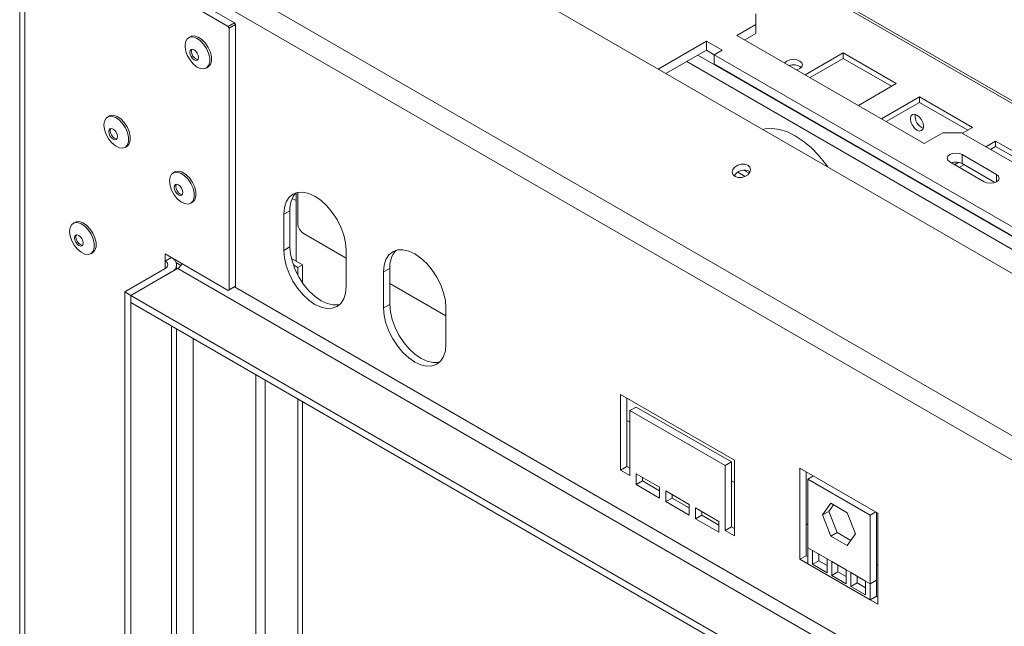
# Model space of a CAD drawing. Units: millimetres. Extents: x 80 to 5414, y 51 to 4127.
# Drawn here: x 3032 to 3375, y 1328 to 1540 of the extents above; entities that cross this region are included whole.
import ezdxf

# ---------------------------------------------------------------- set-up
doc = ezdxf.new("R2010")
doc.units = ezdxf.units.MM
doc.header["$LTSCALE"] = 20

msp = doc.modelspace()

# ---------------------------------------------------------------- linework, layer by layer
at = {"color": 7, "linetype": 'Continuous', "lineweight": 15}
for p, q in [((4368.545477, 879.6148581), (3094.4043287, 1615.1608865)), ((3031.8316706, 1581.0603357), (3031.8316706, 952.3239106)), ((3106.738053, 1538.8583164), (3035.8098035, 1579.8043233)), ((4333.1709502, 843.4702248), (3052.5026624, 1582.7842906)), ((3033.6340904, 949.8118856), (3033.6340904, 1578.5483108)), ((3104.5623398, 1537.6023039), (3033.6340904, 1578.5483108)), ((4329.9457559, 836.7547113), (3049.2774681, 1576.0687772)), ((3266.0546501, 1575.3109245), (3393.3882635, 1501.8027941)), ((3394.7727664, 1501.9398933), (3267.4391529, 1575.4480237)), ((3288.5188886, 1538.2276664), (3288.5188886, 1541.9957038)), ((3104.5623398, 1537.6023039), (3106.738053, 1538.8583164)), ((3106.738053, 1538.8583164), (3107.06441, 1538.2930496)), ((3104.8886968, 1537.0370371), (3104.5623398, 1537.6023039)), ((3107.06441, 1538.2930496), (3104.8886968, 1537.0370371)), ((3104.8886968, 1445.7728986), (3104.8886968, 1537.0370371)), ((3107.06441, 1447.0289111), (3107.06441, 1538.2930496)), ((3288.5188886, 1538.2276664), (3281.9917491, 1534.4596289)), ((3288.5188886, 1535.0871248), (3284.7118326, 1532.8893581)), ((3288.5188886, 1535.0871248), (3288.5188886, 1538.2276664)), ((3091.3660726, 1533.9909985), (3090.7677515, 1533.6455951)), ((3271.3307545, 1532.450009), (3254.5050248, 1522.7367219)), ((3276.7700374, 1529.3099778), (3271.3307545, 1532.450009)), ((3271.3307545, 1529.3094674), (3271.3307545, 1532.450009)), ((3281.9917491, 1534.4596289), (3347.2631442, 1496.7792545)), ((3271.3307545, 1529.3094674), (3257.2251083, 1521.1664512)), ((3274.050396, 1527.7394518), (3271.3307545, 1529.3094674)), ((3274.050396, 1527.7399622), (3276.7700374, 1529.3099778)), ((3319.0411518, 1528.3315053), (3305.8241363, 1520.7014846)), ((3337.5347137, 1517.6553992), (3319.0411518, 1528.3315053)), ((3319.0411518, 1526.4471803), (3319.0411518, 1528.3315053)), ((3465.5131552, 1417.210864), (3274.050396, 1527.7399622)), ((3274.050396, 1524.5994206), (3274.050396, 1527.7399622)), ((3319.0411518, 1526.4471803), (3307.4561864, 1519.7593222)), ((3335.9026636, 1516.7132367), (3319.0411518, 1526.4471803)), ((3096.8826391, 1523.0531513), (3097.4809602, 1523.3985548)), ((3465.5131552, 1414.0703224), (3274.050396, 1524.5994206)), ((3324.3176983, 1510.0253786), (3337.5347137, 1517.6553992)), ((3345.6184857, 1512.988737), (3332.4014702, 1505.3587163)), ((3345.6184857, 1511.104412), (3334.0335204, 1504.4165539)), ((3364.1120477, 1502.3126309), (3345.6184857, 1512.988737)), ((3345.6184857, 1511.104412), (3345.6184857, 1512.988737)), ((3362.4799976, 1501.3704684), (3345.6184857, 1511.104412)), ((3063.0818014, 1506.3515786), (3062.4834802, 1506.0061752)), ((3360.6857415, 1500.3346664), (3364.1120477, 1502.3126309)), ((3347.2631442, 1496.7792545), (3353.7902838, 1500.547292)), ((3360.3174233, 1500.547292), (3353.7902838, 1500.547292)), ((3360.3174233, 1500.547292), (4234.3014048, 996.0070789)), ((3372.1958197, 1497.6459686), (3368.7695135, 1495.6680042)), ((3390.6893816, 1486.9698626), (3372.1958197, 1497.6459686)), ((3372.1958197, 1495.7616437), (3372.1958197, 1497.6459686)), ((3068.5983679, 1495.4137314), (3069.196689, 1495.7591348)), ((3372.1958197, 1495.7616437), (3370.4015636, 1494.7258417)), ((3389.0573315, 1486.0277001), (3372.1958197, 1495.7616437)), ((3356.1835683, 1490.3735909), (3368.1499907, 1483.4655223)), ((3372.5014171, 1485.9775472), (3360.5349946, 1492.8856159)), ((3360.5349946, 1489.7450743), (3360.5349946, 1492.8856159)), ((3085.9267897, 1486.8823644), (3085.3284686, 1486.536961)), ((3286.2519857, 1486.4014202), (3284.3933313, 1487.4743986)), ((3359.2722351, 1490.1853421), (3357.8909476, 1489.3879418)), ((3361.1543405, 1489.3875335), (3359.5229977, 1488.4457793)), ((3371.8878446, 1483.1912135), (3360.5349946, 1489.7450743)), ((3284.886317, 1485.3057853), (3282.2838927, 1486.8081329)), ((3126.9153274, 1477.6447198), (3128.2776134, 1476.8582888)), ((3128.2776134, 1479.629315), (3128.2776134, 1455.7562992)), ((3128.8215417, 1479.7574644), (3128.8215417, 1469.0086191)), ((3091.4433562, 1475.9445172), (3092.0416773, 1476.2899206)), ((3126.1019002, 1473.3480276), (3123.9261871, 1472.0920152)), ((3126.1019002, 1473.3480276), (3126.1019002, 1460.7858613)), ((3123.9261871, 1472.0920152), (3123.9261871, 1459.5298488)), ((3051.1153789, 1469.2920651), (3050.5170578, 1468.9466616)), ((3145.6833188, 1456.7620891), (3130.9972549, 1465.2401734)), ((3126.1019002, 1460.7858613), (3123.9261871, 1459.5298488)), ((3145.6833188, 1446.969724), (3145.6833188, 1459.5318904)), ((3056.6319454, 1458.3542178), (3057.2302665, 1458.6996213)), ((3082.5876368, 1455.7577283), (3082.5876368, 1458.2701616)), ((3082.5876368, 1458.2701616), (3104.5623398, 1445.5844355)), ((3082.5876368, 1455.7577283), (3084.7633499, 1457.0137408)), ((3084.7633499, 1457.0137408), (3084.7633499, 1457.0141491)), ((3130.4533266, 1454.5002867), (3126.604311, 1456.7222761)), ((3068.4455011, 1445.0816222), (3082.5876368, 1453.2457033)), ((3070.6212143, 1443.8256097), (3086.9390631, 1453.2457033)), ((3088.0488063, 1454.2377356), (3086.4610407, 1455.1543331)), ((3086.5657697, 1453.0302057), (3086.5657697, 1454.5017158)), ((4287.9327345, 759.9268145), (3086.9390631, 1453.2457033)), ((3128.8215417, 1453.5582774), (3127.2676016, 1454.4553479)), ((3128.8215417, 1453.5582774), (3130.4533266, 1454.5002867)), ((3128.8215417, 1450.9067537), (3128.8215417, 1453.5582774)), ((3130.4533266, 1448.2241033), (3130.4533266, 1454.5002867)), ((3160.913311, 1453.251828), (3158.7375978, 1451.9958155)), ((3160.913311, 1453.251828), (3160.913311, 1440.6896616)), ((3070.6212143, 1443.8256097), (3084.7633499, 1451.9896909)), ((3158.7375978, 1451.9958155), (3158.7375978, 1439.4336491)), ((3106.738053, 1446.840448), (3104.5623398, 1445.5844355)), ((3104.5623398, 1445.5844355), (3104.8886968, 1445.7728986)), ((3104.8886968, 1445.7728986), (3107.06441, 1447.0289111)), ((3107.06441, 1447.0289111), (3106.738053, 1446.840448)), ((3180.4947295, 1436.6658895), (3160.913311, 1447.9700018)), ((3068.4455011, 1005.4058004), (3068.4455011, 1445.0816222)), ((3068.4455011, 1445.0816222), (3070.6212143, 1443.8256097)), ((3070.6212143, 1004.149788), (3070.6212143, 1443.8256097)), ((4271.6148857, 750.5067209), (3070.6212143, 1443.8256097)), ((3070.6212143, 1443.8256097), (3070.6212143, 1441.3131765)), ((4271.6148857, 747.9942877), (3070.6212143, 1441.3131765)), ((3160.913311, 1440.6896616), (3158.7375978, 1439.4336491)), ((3180.4947295, 1426.8735243), (3180.4947295, 1439.4356907)), ((3086.5657697, 1015.8668171), (3086.5657697, 1432.1085805)), ((3281.1214638, 1386.36998), (3241.4146984, 1409.2922078)), ((3241.4146984, 1409.2922078), (3241.4146984, 1382.9116585)), ((3243.5904116, 1408.0361953), (3243.5904116, 1384.167671)), ((3128.8215417, 1025.1884053), (3128.8215417, 1407.7148426)), ((3130.4533266, 1026.1304147), (3130.4533266, 1406.7728333)), ((3246.8539813, 1404.8955516), (3244.6782681, 1403.6395392)), ((3246.8539813, 1404.8955516), (3280.0336072, 1385.7413613)), ((3244.6782681, 1381.0276398), (3244.6782681, 1403.6395392)), ((3244.6782681, 1403.6395392), (3277.857894, 1384.4853488)), ((3244.6782681, 1399.6135213), (3243.5904116, 1400.2415276)), ((3243.5904116, 1384.167671), (3241.4146984, 1382.9116585)), ((3243.5904116, 1384.167671), (3244.6782681, 1383.5396647)), ((3280.0336072, 1385.7413613), (3277.857894, 1384.4853488)), ((3277.857894, 1384.4853488), (3277.857894, 1361.8734494)), ((3280.0336072, 1385.7413613), (3280.0336072, 1363.1294619)), ((3281.1214638, 1359.9894307), (3281.1214638, 1386.36998)), ((3241.4146984, 1382.9116585), (3244.6782681, 1381.0276398)), ((3255.0129057, 1376.9459054), (3246.8539813, 1381.6559522)), ((3246.8539813, 1381.6559522), (3246.8539813, 1377.8873023)), ((3331.1628668, 1367.8831667), (3303.9664521, 1383.5833227)), ((3303.9664521, 1383.5833227), (3303.9664521, 1351.8261662)), ((3306.1421653, 1382.3273102), (3306.1421653, 1353.0821787)), ((3306.6860936, 1379.7322729), (3308.6617412, 1380.87279)), ((3249.0296945, 1379.1433148), (3246.8539813, 1377.8873023)), ((3246.8539813, 1377.8873023), (3255.0129057, 1373.1772555)), ((3249.0296945, 1380.3999397), (3249.0296945, 1379.1433148)), ((3249.0296945, 1379.1433148), (3255.0129057, 1375.6892805)), ((3281.1214638, 1378.5753123), (3280.0336072, 1379.2033185)), ((3328.4432253, 1367.1721481), (3306.6860936, 1379.7322729)), ((3306.6860936, 1379.7322729), (3306.6860936, 1355.8641569)), ((3255.0129057, 1373.1772555), (3255.0129057, 1376.9459054)), ((3265.3475433, 1370.9798461), (3257.1886189, 1375.6898929)), ((3257.1886189, 1375.6898929), (3257.1886189, 1371.921243)), ((3259.3643321, 1374.4338805), (3259.3643321, 1373.1772555)), ((3259.3643321, 1373.1772555), (3257.1886189, 1371.921243)), ((3257.1886189, 1371.921243), (3265.3475433, 1367.2111962)), ((3259.3643321, 1373.1772555), (3265.3475433, 1369.7232212)), ((3265.3475433, 1367.2111962), (3265.3475433, 1370.9798461)), ((3311.8491834, 1367.267249), (3314.7069214, 1371.3332977)), ((3314.0248965, 1368.5232615), (3315.6266901, 1370.8023265)), ((3314.7069214, 1371.3332977), (3320.4223975, 1368.0338236)), ((3275.6821809, 1365.0137869), (3267.5232565, 1369.7238337)), ((3267.5232565, 1369.7238337), (3267.5232565, 1365.9551838)), ((3269.6989696, 1367.2111962), (3267.5232565, 1365.9551838)), ((3269.6989696, 1368.4678212), (3269.6989696, 1367.2111962)), ((3269.6989696, 1367.2111962), (3275.6821809, 1363.7571619)), ((3311.8491834, 1367.267249), (3314.0248965, 1368.5232615)), ((3314.7069214, 1359.9017263), (3311.8491834, 1367.267249)), ((3316.8826346, 1361.1577388), (3314.0248965, 1368.5232615)), ((3320.4223975, 1368.0338236), (3323.2801355, 1360.6683008)), ((3328.4432253, 1367.1721481), (3330.4188729, 1368.3126652)), ((3328.4432253, 1343.3040321), (3328.4432253, 1367.1721481)), ((3330.6189385, 1344.5600446), (3330.6189385, 1368.1971698)), ((3331.1628668, 1336.1260102), (3331.1628668, 1367.8831667)), ((3267.5232565, 1365.9551838), (3275.6821809, 1361.245137)), ((3275.6821809, 1361.245137), (3275.6821809, 1365.0137869)), ((3306.6860936, 1363.8171656), (3306.1421653, 1364.1311688)), ((3280.0336072, 1363.1294619), (3277.857894, 1361.8734494)), ((3277.857894, 1361.8734494), (3281.1214638, 1359.9894307)), ((3280.0336072, 1363.1294619), (3281.1214638, 1362.5014557)), ((3314.7069214, 1359.9017263), (3316.8826346, 1361.1577388)), ((3320.4223975, 1356.6022522), (3314.7069214, 1359.9017263)), ((3321.6783419, 1358.3892359), (3316.8826346, 1361.1577388)), ((3323.2801355, 1360.6683008), (3320.4223975, 1356.6022522)), ((3306.1421653, 1353.0821787), (3303.9664521, 1351.8261662)), ((3306.1421653, 1353.0821787), (3306.6860936, 1352.7681756)), ((3308.3178785, 1354.9221475), (3306.6860936, 1355.8641569)), ((3306.6860936, 1355.8641569), (3306.6860936, 1350.2561506)), ((3313.3945425, 1351.9914517), (3308.3178785, 1354.9221475)), ((3308.3178785, 1354.9221475), (3308.3178785, 1350.0678712)), ((3310.4935916, 1353.666135), (3310.4935916, 1351.3238837)), ((3303.9664521, 1351.8261662), (3306.6860936, 1350.2561506)), ((3328.4432253, 1337.6960258), (3306.6860936, 1350.2561506)), ((3310.4935916, 1351.3238837), (3308.3178785, 1350.0678712)), ((3308.3178785, 1350.0678712), (3313.3945425, 1347.1371755)), ((3310.4935916, 1351.3238837), (3313.3945425, 1349.6492004)), ((3315.0263274, 1351.0494424), (3313.3945425, 1351.9914517)), ((3313.3945425, 1347.1371755), (3313.3945425, 1351.9914517)), ((3320.1029915, 1348.1187466), (3315.0263274, 1351.0494424)), ((3315.0263274, 1351.0494424), (3315.0263274, 1346.1951661)), ((3317.2020406, 1349.7934299), (3317.2020406, 1347.4511786)), ((3331.1628668, 1349.6870252), (3330.6189385, 1350.0010284)), ((3317.2020406, 1347.4511786), (3315.0263274, 1346.1951661)), ((3315.0263274, 1346.1951661), (3320.1029915, 1343.2644703)), ((3317.2020406, 1347.4511786), (3320.1029915, 1345.7764953)), ((3321.7347764, 1347.1767372), (3320.1029915, 1348.1187466)), ((3320.1029915, 1343.2644703), (3320.1029915, 1348.1187466)), ((3326.8114404, 1344.2460414), (3321.7347764, 1347.1767372)), ((3321.7347764, 1347.1767372), (3321.7347764, 1342.3224609)), ((3323.9104895, 1343.5784734), (3321.7347764, 1342.3224609)), ((3323.9104895, 1345.9207248), (3323.9104895, 1343.5784734)), ((3323.9104895, 1343.5784734), (3326.8114404, 1341.9037901)), ((3328.4432253, 1343.3040321), (3326.8114404, 1344.2460414)), ((3326.8114404, 1339.3917652), (3326.8114404, 1344.2460414)), ((3330.6189385, 1344.5600446), (3328.4432253, 1343.3040321)), ((3328.4432253, 1337.6960258), (3328.4432253, 1343.3040321)), ((3330.6189385, 1338.9520383), (3330.6189385, 1344.5600446)), ((3321.7347764, 1342.3224609), (3326.8114404, 1339.3917652)), ((3330.6189385, 1338.9520383), (3328.4432253, 1337.6960258)), ((3328.4432253, 1337.6960258), (3331.1628668, 1336.1260102)), ((3330.6189385, 1338.9520383), (3331.1628668, 1338.6380352))]:
    msp.add_line(p, q, dxfattribs=at)
at = {"color": 8, "linetype": 'Continuous', "lineweight": 15}
for p, q in [((3264.4769397, 1525.3528443), (3464.0981813, 1410.1139545)), ((3268.3935417, 1527.6138505), (3468.0147833, 1412.3749607)), ((3372.5014171, 1483.4655223), (3372.5014171, 1485.9775472)), ((3082.5876368, 1453.2457033), (3082.5876368, 1455.7577283)), ((4269.9831009, 775.3133757), (3106.738053, 1446.840448)), ((3084.7633499, 1014.8263023), (3084.7633499, 1433.1490954)), ((3092.378346, 1019.222346), (3092.378346, 1428.7530517)), ((3114.1354778, 1031.7824708), (3114.1354778, 1416.1929269)), ((3117.3990475, 1031.7824708), (3117.3990475, 1414.3089082))]:
    msp.add_line(p, q, dxfattribs=at)
at = {"color": 7, "linetype": 'Continuous', "lineweight": 15, "flags": 128}
for points in [[(3089.5009654, 1530.845698), (3089.6930788, 1532.2066418), (3090.2523489, 1533.2248504), (3091.129082, 1533.8098514), (3092.2453767, 1533.9096649), (3093.5020452, 1533.5154222), (3094.787427, 1532.6621533), (3095.9873103, 1531.425675), (3096.9950801, 1529.9158538), (3097.7211918, 1528.2668439), (3098.1011272, 1526.6251671), (3098.1011272, 1525.1366935), (3097.7211918, 1523.9336807), (3096.9950801, 1523.1230215), (3095.9873103, 1522.7767466), (3094.787427, 1522.9256241), (3093.5020452, 1523.5564254), (3092.2453767, 1524.6131012), (3091.129082, 1526.0017612), (3090.2523489, 1527.5990168), (3089.6930788, 1529.2629448), (3089.5009654, 1530.845698)], [(3091.3660726, 1533.9909985), (3091.7274032, 1534.1552548), (3092.8436978, 1534.2550684), (3094.1003663, 1533.8608256), (3095.3857481, 1533.0075567), (3096.5856314, 1531.7710784), (3097.5934013, 1530.2612572), (3098.319513, 1528.6122473), (3098.6994483, 1526.9705705), (3098.6994483, 1525.482097), (3098.319513, 1524.2790841), (3097.5934013, 1523.468425), (3097.4809602, 1523.3985548)], [(3091.1599467, 1528.5691754), (3091.2758781, 1529.1752762), (3091.6060228, 1529.5552521), (3092.1001193, 1529.6512552), (3092.6829459, 1529.4486699), (3093.2657725, 1528.978338), (3093.759869, 1528.3118632), (3094.0900137, 1527.5507103), (3094.2059451, 1526.8107579), (3094.0900137, 1526.2046571), (3093.759869, 1525.8246812), (3093.2657725, 1525.7286781), (3092.6829459, 1525.9312634), (3092.1001193, 1526.4015953), (3091.6060228, 1527.0680701), (3091.2758781, 1527.829223), (3091.1599467, 1528.5691754)], [(3091.703875, 1528.8831785), (3091.8198064, 1529.4892793), (3091.9129722, 1529.651853)], [(3093.9968478, 1526.0420835), (3093.8097008, 1526.0426812), (3093.2268742, 1526.2452665), (3092.6440476, 1526.7155984), (3092.1499511, 1527.3820732), (3091.8198064, 1528.1432261), (3091.703875, 1528.8831785)], [(3302.7847166, 1522.4561043), (3302.8813556, 1522.4781682), (3303.9294926, 1522.8824675), (3304.6298354, 1523.4875441), (3304.875763, 1524.2012806), (3304.6298354, 1524.9150171), (3303.9294926, 1525.5200937), (3302.8813556, 1525.9243929), (3301.6449938, 1526.066364), (3300.4086319, 1525.9243929), (3299.360495, 1525.5200937), (3298.6601522, 1524.9150171), (3298.6219322, 1524.8592286)], [(3061.2166941, 1503.2062781), (3061.4088075, 1504.5672219), (3061.9680776, 1505.5854304), (3062.8448108, 1506.1704314), (3063.9611055, 1506.270245), (3065.2177739, 1505.8760022), (3066.5031557, 1505.0227334), (3067.703039, 1503.7862551), (3068.7108089, 1502.2764338), (3069.4369206, 1500.6274239), (3069.8168559, 1498.9857471), (3069.8168559, 1497.4972736), (3069.4369206, 1496.2942608), (3068.7108089, 1495.4836016), (3067.703039, 1495.1373267), (3066.5031557, 1495.2862041), (3065.2177739, 1495.9170055), (3063.9611055, 1496.9736813), (3062.8448108, 1498.3623412), (3061.9680776, 1499.9595968), (3061.4088075, 1501.6235249), (3061.2166941, 1503.2062781)], [(3063.0818014, 1506.3515786), (3063.4431319, 1506.5158349), (3064.5594266, 1506.6156484), (3065.8160951, 1506.2214057), (3067.1014769, 1505.3681368), (3068.3013601, 1504.1316585), (3069.30913, 1502.6218373), (3070.0352417, 1500.9728274), (3070.415177, 1499.3311505), (3070.415177, 1497.842677), (3070.0352417, 1496.6396642), (3069.30913, 1495.829005), (3069.196689, 1495.7591348)], [(3342.4765753, 1505.378173), (3342.6504724, 1504.2682445), (3343.1456895, 1503.1265151), (3343.8868342, 1502.1268029), (3344.7610741, 1501.421305), (3345.635314, 1501.1174271), (3346.3764587, 1501.2614317), (3346.8716758, 1501.8313956), (3347.0455729, 1502.7405468), (3346.8716758, 1503.8504754), (3346.3764587, 1504.9922048), (3345.635314, 1505.991917), (3344.7610741, 1506.6974149), (3343.8868342, 1507.0012928), (3343.1456895, 1506.8572882), (3342.6504724, 1506.2873243), (3342.4765753, 1505.378173)], [(3062.8756754, 1500.9297555), (3062.9916068, 1501.5358563), (3063.3217516, 1501.9158322), (3063.8158481, 1502.0118353), (3064.3986746, 1501.80925), (3064.9815012, 1501.3389181), (3065.4755977, 1500.6724433), (3065.8057424, 1499.9112904), (3065.9216739, 1499.171338), (3065.8057424, 1498.5652372), (3065.4755977, 1498.1852612), (3064.9815012, 1498.0892581), (3064.3986746, 1498.2918434), (3063.8158481, 1498.7621754), (3063.3217516, 1499.4286502), (3062.9916068, 1500.1898031), (3062.8756754, 1500.9297555)], [(3063.4196037, 1501.2437586), (3063.5355351, 1501.8498594), (3063.6286993, 1502.0124306)], [(3065.7125738, 1498.4026632), (3065.5254295, 1498.4032613), (3064.9426029, 1498.6058466), (3064.3597764, 1499.0761785), (3063.8656799, 1499.7426533), (3063.5355351, 1500.5038062), (3063.4196037, 1501.2437586)], [(3313.6246671, 1488.6076789), (3312.8430191, 1489.7018709), (3310.4248308, 1492.6938691), (3307.8289157, 1495.358188), (3305.1123014, 1497.6362971), (3302.3346672, 1499.4781502), (3299.5570331, 1500.8432852), (3296.8404188, 1501.7017122), (3294.2445036, 1502.0345732), (3291.8263154, 1501.8345557), (3291.0446674, 1501.6428353)], [(3360.5349946, 1492.8856159), (3359.5367689, 1493.2706628), (3358.3592814, 1493.4058733), (3357.1817939, 1493.2706628), (3356.1835683, 1492.8856159), (3355.5165752, 1492.3093524), (3355.2823584, 1491.6296034), (3355.5165752, 1490.9498543), (3356.1835683, 1490.3735909)], [(3085.9267897, 1486.8823644), (3086.2881202, 1487.0466207), (3087.4044149, 1487.1464342), (3088.6610834, 1486.7521915), (3089.9464652, 1485.8989226), (3091.1463485, 1484.6624443), (3092.1541183, 1483.152623), (3092.88023, 1481.5036131), (3093.2601653, 1479.8619363), (3093.2601653, 1478.3734628), (3092.88023, 1477.17045), (3092.1541183, 1476.3597908), (3092.0416773, 1476.2899206)], [(3281.3059888, 1485.2664829), (3282.3482004, 1484.9107364), (3283.5676882, 1484.907032), (3284.7787961, 1485.2559337), (3285.7971441, 1485.9043243), (3286.4676978, 1486.7534922), (3286.6883716, 1487.6741593), (3286.4255698, 1488.5261625), (3285.7193017, 1489.1797919), (3284.6770901, 1489.5355383), (3283.4576024, 1489.5392427), (3282.2464944, 1489.1903411), (3281.2281464, 1488.5419505), (3280.5575927, 1487.6927825), (3280.3369189, 1486.7721154), (3280.5997207, 1485.9201122), (3281.3059888, 1485.2664829)], [(3084.0616824, 1483.7370639), (3084.2537958, 1485.0980077), (3084.8130659, 1486.1162162), (3085.6897991, 1486.7012172), (3086.8060938, 1486.8010308), (3088.0627623, 1486.406788), (3089.3481441, 1485.5535192), (3090.5480273, 1484.3170408), (3091.5557972, 1482.8072196), (3092.2819089, 1481.1582097), (3092.6618442, 1479.5165329), (3092.6618442, 1478.0280594), (3092.2819089, 1476.8250466), (3091.5557972, 1476.0143874), (3090.5480273, 1475.6681125), (3089.3481441, 1475.8169899), (3088.0627623, 1476.4477913), (3086.8060938, 1477.5044671), (3085.6897991, 1478.893127), (3084.8130659, 1480.4903826), (3084.2537958, 1482.1543107), (3084.0616824, 1483.7370639)], [(3368.1499907, 1483.4655223), (3369.1482164, 1483.0804754), (3370.3257039, 1482.9452649), (3371.5031914, 1483.0804754), (3372.5014171, 1483.4655223), (3373.1684101, 1484.0417857), (3373.402627, 1484.7215347), (3373.1684101, 1485.4012838), (3372.5014171, 1485.9775472)], [(3085.7206637, 1481.4605412), (3085.8365951, 1482.0666421), (3086.1667399, 1482.446618), (3086.6608364, 1482.5426211), (3087.243663, 1482.3400358), (3087.8264895, 1481.8697039), (3088.320586, 1481.2032291), (3088.6507308, 1480.4420762), (3088.7666622, 1479.7021238), (3088.6507308, 1479.0960229), (3088.320586, 1478.716047), (3087.8264895, 1478.6200439), (3087.243663, 1478.8226292), (3086.6608364, 1479.2929612), (3086.1667399, 1479.959436), (3085.8365951, 1480.7205889), (3085.7206637, 1481.4605412)], [(3086.264592, 1481.7745444), (3086.3805234, 1482.3806452), (3086.4736907, 1482.5432207)], [(3088.5575671, 1478.9334495), (3088.3704178, 1478.934047), (3087.7875912, 1479.1366323), (3087.2047647, 1479.6069643), (3086.7106682, 1480.2734391), (3086.3805234, 1481.034592), (3086.264592, 1481.7745444)], [(3145.6833188, 1459.5318904), (3145.4742902, 1462.1033171), (3144.8552373, 1464.8172646), (3143.8499499, 1467.5694374), (3142.4970606, 1470.254071), (3140.8485603, 1472.7679966), (3138.9677998, 1475.0146053), (3136.9270558, 1476.9075612), (3134.8047529, 1478.3741191), (3132.68245, 1479.35792), (3130.641706, 1479.8211569), (3128.7609455, 1479.7460281), (3127.1124452, 1479.1354205), (3125.759556, 1478.0127995), (3124.7542686, 1476.4213068), (3124.1352156, 1474.4221026), (3123.9261871, 1472.0920152)], [(3049.2502717, 1466.1467645), (3049.4423851, 1467.5077083), (3050.0016552, 1468.5259169), (3050.8783883, 1469.1109179), (3051.994683, 1469.2107315), (3053.2513515, 1468.8164887), (3054.5367333, 1467.9632198), (3055.7366166, 1466.7267415), (3056.7443865, 1465.2169203), (3057.4704982, 1463.5679104), (3057.8504335, 1461.9262336), (3057.8504335, 1460.4377601), (3057.4704982, 1459.2347472), (3056.7443865, 1458.424088), (3055.7366166, 1458.0778131), (3054.5367333, 1458.2266906), (3053.2513515, 1458.8574919), (3051.994683, 1459.9141677), (3050.8783883, 1461.3028277), (3050.0016552, 1462.9000833), (3049.4423851, 1464.5640113), (3049.2502717, 1466.1467645)], [(3051.1153789, 1469.2920651), (3051.4767095, 1469.4563213), (3052.5930041, 1469.5561349), (3053.8496726, 1469.1618921), (3055.1350544, 1468.3086233), (3056.3349377, 1467.0721449), (3057.3427076, 1465.5623237), (3058.0688193, 1463.9133138), (3058.4487546, 1462.271637), (3058.4487546, 1460.7831635), (3058.0688193, 1459.5801506), (3057.3427076, 1458.7694915), (3057.2302665, 1458.6996213)], [(3050.909253, 1463.8702419), (3051.0251844, 1464.4763427), (3051.3553291, 1464.8563187), (3051.8494256, 1464.9523218), (3052.4322522, 1464.7497365), (3053.0150788, 1464.2794045), (3053.5091753, 1463.6129297), (3053.83932, 1462.8517768), (3053.9552514, 1462.1118244), (3053.83932, 1461.5057236), (3053.5091753, 1461.1257477), (3053.0150788, 1461.0297446), (3052.4322522, 1461.2323299), (3051.8494256, 1461.7026618), (3051.3553291, 1462.3691366), (3051.0251844, 1463.1302895), (3050.909253, 1463.8702419)], [(3051.4531813, 1464.184245), (3051.5691127, 1464.7903459), (3051.6622775, 1464.952918)], [(3053.7461524, 1461.3431498), (3053.5590071, 1461.3437477), (3052.9761805, 1461.546333), (3052.3933539, 1462.0166649), (3051.8992574, 1462.6831397), (3051.5691127, 1463.4442926), (3051.4531813, 1464.184245)], [(3123.9261871, 1459.5298488), (3124.1352156, 1456.9584221), (3124.7542686, 1454.2444746), (3125.759556, 1451.4923018), (3127.1124452, 1448.8076681), (3128.7609455, 1446.2937426), (3130.641706, 1444.0471339), (3132.68245, 1442.154178), (3134.8047529, 1440.6876201), (3136.9270558, 1439.7038192), (3138.9677998, 1439.2405822), (3140.8485603, 1439.3157111), (3142.4970606, 1439.9263187), (3143.8499499, 1441.0489397), (3144.8552373, 1442.6404324), (3145.4742902, 1444.6396366), (3145.6833188, 1446.969724)], [(3126.1019002, 1460.7858613), (3126.3109288, 1458.2144346), (3126.9299817, 1455.5004871), (3127.9352691, 1452.7483143), (3129.2881584, 1450.0636806), (3130.9366587, 1447.5497551), (3132.8174192, 1445.3031464), (3134.8581632, 1443.4101905), (3136.9804661, 1441.9436326), (3139.102769, 1440.9598317), (3141.143513, 1440.4965947), (3143.0242735, 1440.5717236), (3143.5069994, 1440.6878534)], [(3180.4947295, 1439.4356907), (3180.285701, 1442.0071174), (3179.666648, 1444.7210649), (3178.6613606, 1447.4732377), (3177.3084714, 1450.1578714), (3175.6599711, 1452.6717969), (3173.7792106, 1454.9184056), (3171.7384666, 1456.8113615), (3169.6161637, 1458.2779194), (3167.4938608, 1459.2617203), (3165.4531168, 1459.7249573), (3163.5723563, 1459.6498284), (3161.923856, 1459.0392208), (3160.5709667, 1457.9165998), (3159.5656793, 1456.3251071), (3158.9466264, 1454.3259029), (3158.7375978, 1451.9958155)], [(3158.7375978, 1439.4336491), (3158.9466264, 1436.8622224), (3159.5656793, 1434.1482749), (3160.5709667, 1431.3961021), (3161.923856, 1428.7114684), (3163.5723563, 1426.1975429), (3165.4531168, 1423.9509342), (3167.4938608, 1422.0579783), (3169.6161637, 1420.5914204), (3171.7384666, 1419.6076195), (3173.7792106, 1419.1443825), (3175.6599711, 1419.2195114), (3177.3084714, 1419.830119), (3178.6613606, 1420.95274), (3179.666648, 1422.5442327), (3180.285701, 1424.5434369), (3180.4947295, 1426.8735243)], [(3160.913311, 1440.6896616), (3161.1223396, 1438.1182349), (3161.7413925, 1435.4042874), (3162.7466799, 1432.6521146), (3164.0995692, 1429.9674809), (3165.7480695, 1427.4535554), (3167.6288299, 1425.2069467), (3169.6695739, 1423.3139908), (3171.7918769, 1421.8474329), (3173.9141798, 1420.863632), (3175.9549238, 1420.400395), (3177.8356842, 1420.4755239), (3178.3184101, 1420.5916537)]]:
    msp.add_lwpolyline(points, dxfattribs=at)
at = {"color": 7, "linetype": 'Continuous', "lineweight": 15}
for centre, radius, start, end in [((3301.6188215, 1519.5614243), 4.646919, 52.72428053, 108.326415436), ((3348.5084744, 1506.2226881), 4.3855761, 170.515876058, 249.478747409), ((3284.4460756, 1483.7337074), 3.799165, 56.177995274, 153.362203354), ((3358.3397434, 1485.4355881), 4.8364036, 63.005717793, 108.599833751), ((3134.3608667, 1474.0046766), 8.2850295, 137.237402707, 184.545875646), ((3133.5452835, 1469.2235756), 4.7286302, 182.605478486, 237.39452166), ((3169.1722774, 1453.9084769), 8.2850295, 137.237402706, 184.545875646), ((3083.8099529, 1454.5017158), 2.6868635, 290.783420799, 69.216579201), ((3082.1109382, 1454.5017158), 1.3434317, 290.783420799, 69.216579201), ((3084.5012387, 1457.0958343), 4.5570271, 302.341156435, 330.760885614)]:
    msp.add_arc(centre, radius, start, end, dxfattribs=at)

doc.saveas('drawing.dxf')
